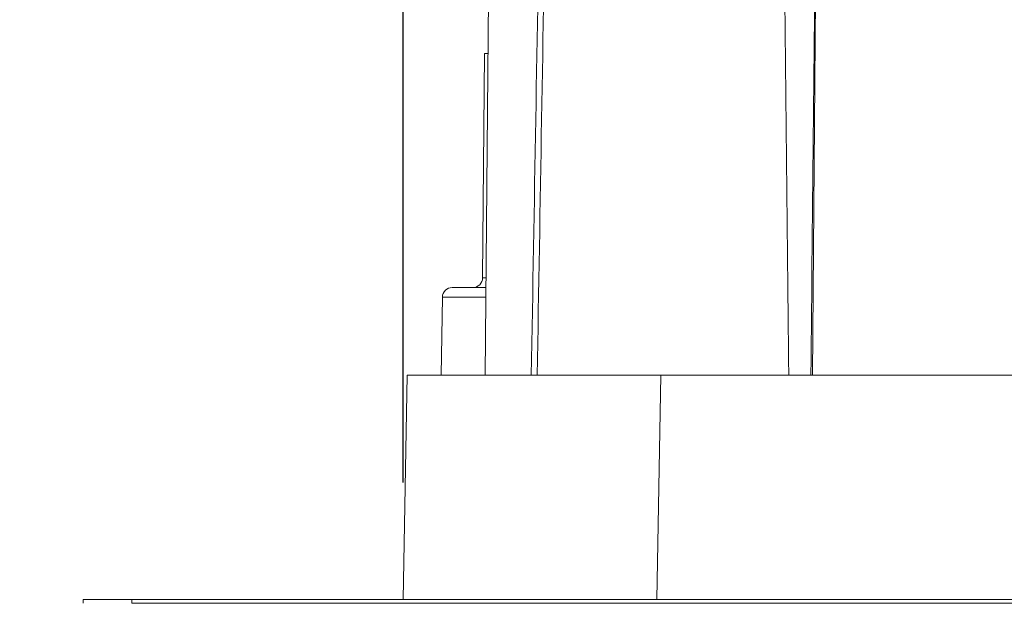
# Model space of a CAD drawing. Units: millimetres. Extents: x 61 to 584, y 54 to 840.
# Drawn here: x 208 to 258, y 626 to 656 of the extents above; entities that cross this region are included whole.
import ezdxf

# ---------------------------------------------------------------- set-up
doc = ezdxf.new("R2010")
doc.units = ezdxf.units.MM
doc.header["$LTSCALE"] = 12
doc.layers.add('1', color=7, linetype='Continuous')
doc.styles.add('dims', font='swiss.ttf')
doc.dimstyles.get("Standard").update_dxf_attribs({"dimtxt": 7.5, "dimasz": 7.5, "dimexe": 4.5, "dimexo": 6, "dimgap": 3.75, "dimtad": 1, "dimdec": 4, "dimzin": 0, "dimdsep": 46, "dimtxsty": 'dims', "dimcen": 0.09, "dimadec": 0, "dimazin": 0, "dimtfac": 1, "dimtdec": 4, "dimtofl": 0, "dimtmove": 0, "dimatfit": 3, "dimfxl": 0, "dimtolj": 1, "dimtzin": 0, "dimarcsym": 0})

# ---------------------------------------------------------------- blocks, each defined once
blk = doc.blocks.new('*D5')
at = {"color": 0, "lineweight": -2}
for p, q in [((227.614, 632.373), (227.614, 747.386)), ((417.596, 632.373), (417.596, 747.386)), ((235.114, 742.886), (410.096, 742.886))]:
    blk.add_line(p, q, dxfattribs=at)
at = {"color": 0}
for points in [[(235.114, 744.136), (235.114, 741.636), (227.614, 742.886)], [(410.096, 744.136), (410.096, 741.636), (417.596, 742.886)]]:
    blk.add_solid(points, dxfattribs=at)
at = {"layer": 'Defpoints', "color": 0}
for p in [(417.596, 742.886), (227.614, 626.373), (417.596, 626.373)]:
    blk.add_point(p, dxfattribs=at)
at = {"color": 0, "insert": (322.605, 750.49), "char_height": 7.5, "attachment_point": 5, "style": 'dims'}
blk.add_mtext('\\A1;190.0', dxfattribs=at)
blk = doc.blocks.new('*D2')
at = {"color": 0, "lineweight": -2}
for p, q in [((280.605, 710.873), (170.455, 710.873)), ((174.955, 633.873), (174.955, 703.373)), ((205.205, 626.373), (170.455, 626.373))]:
    blk.add_line(p, q, dxfattribs=at)
at = {"color": 0}
for points in [[(173.705, 703.373), (176.205, 703.373), (174.955, 710.873)], [(173.705, 633.873), (176.205, 633.873), (174.955, 626.373)]]:
    blk.add_solid(points, dxfattribs=at)
at = {"layer": 'Defpoints', "color": 0}
for p in [(174.955, 710.873), (286.605, 710.873), (211.205, 626.373)]:
    blk.add_point(p, dxfattribs=at)
at = {"color": 0, "insert": (167.351, 668.623), "char_height": 7.5, "attachment_point": 5, "rotation": 90, "style": 'dims'}
blk.add_mtext('\\A1;84.5', dxfattribs=at)

msp = doc.modelspace()

# ---------------------------------------------------------------- linework, layer by layer
at = {"layer": '1', "color": 7, "linetype": 'Continuous', "lineweight": 18}
for p, q in [((232.16695, 678.87271), (231.80915, 637.87248)), ((248.94479, 678.87211), (248.587, 637.8726)), ((231.78225, 654.37271), (231.68186, 642.86835)), ((231.78225, 654.37271), (231.95327, 654.37271)), ((231.84873, 642.37271), (230.12221, 642.37271)), ((229.62228, 641.88144), (229.5523, 637.87179)), ((227.81444, 637.87179), (227.61373, 626.37271)), ((240.81246, 637.87179), (227.81444, 637.87179)), ((240.81246, 637.87179), (404.39753, 637.87179)), ((213.705, 626.37271), (211.205, 626.37271)), ((213.705, 626.37271), (431.505, 626.37271))]:
    msp.add_line(p, q, dxfattribs=at)
at = {"layer": '1', "color": 7, "linetype": 'Continuous', "lineweight": 13}
for p, q in [((231.68186, 642.86835), (231.85289, 642.86835)), ((229.62228, 641.88144), (231.84372, 641.88144)), ((240.61175, 626.37271), (240.81246, 637.87179))]:
    msp.add_line(p, q, dxfattribs=at)
for points in [[(234.50873, 656.73266), (234.49429, 655.91266), (234.47986, 655.09265), (234.46544, 654.27265), (234.45103, 653.45264), (234.43663, 652.63264), (234.42224, 651.81263), (234.40786, 650.99263), (234.39349, 650.17262), (234.37913, 649.35262), (234.36478, 648.53261), (234.35044, 647.7126), (234.33611, 646.8926), (234.32178, 646.07259), (234.30747, 645.25258), (234.29316, 644.43258), (234.27887, 643.61257), (234.26458, 642.79256), (234.2503, 641.97255), (234.23604, 641.15255), (234.22177, 640.33254), (234.20752, 639.51253), (234.19328, 638.69252), (234.17905, 637.87252)], [(234.48191, 637.87251), (234.49585, 638.69252), (234.5098, 639.51253), (234.52376, 640.33253), (234.53772, 641.15254), (234.55169, 641.97255), (234.56566, 642.79256), (234.57965, 643.61256), (234.59364, 644.43257), (234.60764, 645.25258), (234.62165, 646.07258), (234.63566, 646.89259), (234.64968, 647.7126), (234.66372, 648.5326), (234.67775, 649.35261), (234.6918, 650.17261), (234.70586, 650.99262), (234.71992, 651.81262), (234.73399, 652.63263), (234.74807, 653.45263), (234.76216, 654.27264), (234.77625, 655.09264), (234.79036, 655.91265), (234.80447, 656.73265)], [(248.70308, 656.73239), (248.69463, 655.9124), (248.68618, 655.09241), (248.67773, 654.27242), (248.66929, 653.45243), (248.66086, 652.63244), (248.65243, 651.81245), (248.644, 650.99246), (248.63558, 650.17247), (248.62717, 649.35248), (248.61876, 648.53249), (248.61036, 647.7125), (248.60196, 646.89251), (248.59357, 646.07252), (248.58518, 645.25253), (248.5768, 644.43254), (248.56843, 643.61255), (248.56005, 642.79256), (248.55169, 641.97257), (248.54333, 641.15258), (248.53497, 640.33259), (248.52662, 639.5126), (248.51827, 638.69261), (248.50993, 637.87262)], [(213.70678, 626.17287), (213.70671, 626.17686), (213.70664, 626.18085), (213.70657, 626.18485), (213.70651, 626.18884), (213.70644, 626.19284), (213.70638, 626.19684), (213.70632, 626.20084), (213.70625, 626.20484), (213.7062, 626.20884), (213.70614, 626.21284), (213.70608, 626.21685), (213.70603, 626.22085), (213.70597, 626.22486), (213.70592, 626.22886), (213.70587, 626.23287), (213.70582, 626.23688), (213.70577, 626.24088), (213.70573, 626.24489), (213.70568, 626.24889), (213.70564, 626.2529), (213.7056, 626.25691), (213.70556, 626.26091), (213.70552, 626.26491), (213.70548, 626.26891), (213.70544, 626.27292), (213.70541, 626.27692), (213.70538, 626.28091), (213.70534, 626.28491), (213.70531, 626.28891), (213.70528, 626.29291), (213.70526, 626.29691), (213.70523, 626.3009), (213.7052, 626.3049), (213.70518, 626.30889), (213.70516, 626.31289), (213.70514, 626.31688), (213.70512, 626.32087), (213.7051, 626.32486), (213.70509, 626.32886), (213.70507, 626.33285), (213.70506, 626.33684), (213.70504, 626.34083), (213.70503, 626.34481), (213.70503, 626.3488), (213.70502, 626.35279), (213.70501, 626.35678), (213.70501, 626.36076), (213.705, 626.36475), (213.705, 626.36873), (213.705, 626.37271)]]:
    msp.add_lwpolyline(points, dxfattribs=at)
at = {"layer": '1', "color": 7, "linetype": 'Continuous', "lineweight": 18}
for points in [[(247.37813, 637.87227), (247.36956, 638.69228), (247.36097, 639.51229), (247.35239, 640.33231), (247.3438, 641.15232), (247.33521, 641.97233), (247.32661, 642.79234), (247.31801, 643.61235), (247.30941, 644.43236), (247.3008, 645.25237), (247.29219, 646.07238), (247.28358, 646.89239), (247.27496, 647.7124), (247.26634, 648.53241), (247.25772, 649.35241), (247.24909, 650.17242), (247.24046, 650.99243), (247.23182, 651.81244), (247.22319, 652.63245), (247.21454, 653.45246), (247.2059, 654.27247), (247.19725, 655.09248), (247.1886, 655.91249), (247.17994, 656.7325)], [(211.205, 626.37271), (211.205, 626.36873), (211.20501, 626.36475), (211.20502, 626.36076), (211.20503, 626.35678), (211.20505, 626.35279), (211.20508, 626.3488), (211.2051, 626.34481), (211.20514, 626.34083), (211.20517, 626.33684), (211.20521, 626.33285), (211.20526, 626.32886), (211.2053, 626.32486), (211.20536, 626.32087), (211.20541, 626.31688), (211.20548, 626.31289), (211.20554, 626.30889), (211.20561, 626.3049), (211.20569, 626.3009), (211.20577, 626.29691), (211.20585, 626.29291), (211.20594, 626.28891), (211.20603, 626.28491), (211.20612, 626.28091), (211.20622, 626.27692), (211.20633, 626.27292), (211.20644, 626.26891), (211.20655, 626.26491), (211.20667, 626.26091), (211.20679, 626.25691), (211.20691, 626.2529), (211.20704, 626.24889), (211.20718, 626.24489), (211.20732, 626.24088), (211.20746, 626.23688), (211.20761, 626.23287), (211.20776, 626.22886), (211.20791, 626.22486), (211.20807, 626.22085), (211.20824, 626.21685), (211.20841, 626.21284), (211.20858, 626.20884), (211.20876, 626.20484), (211.20894, 626.20084), (211.20912, 626.19684), (211.20931, 626.19284), (211.20951, 626.18884), (211.2097, 626.18485), (211.20991, 626.18085), (211.21011, 626.17686), (211.21032, 626.17287)], [(322.605, 626.17287), (213.70678, 626.17287)]]:
    msp.add_lwpolyline(points, dxfattribs=at)
for centre, start, end in [((231.18188, 642.87271), 270, 359.5), ((230.12221, 641.87271), 90, 179)]:
    msp.add_arc(centre, 0.5, start, end, dxfattribs=at)

# ---------------------------------------------------------------- dimensions: what is measured, and where the dimension line sits
at = {"color": 7}
dim = msp.add_linear_dim(base=(417.59627, 742.88557), p1=(227.61373, 626.37271), p2=(417.59627, 626.37271), text='190.0', dimstyle='Standard', dxfattribs=at)
dim.commit()
dim.dimension.update_dxf_attribs({"geometry": '*D5', "text_midpoint": (322.605, 750.48995)})
dim = msp.add_linear_dim(base=(174.95531, 710.87271), p1=(211.205, 626.37271), p2=(286.605, 710.87271), angle=90, text='84.5', dimstyle='Standard', dxfattribs=at)
dim.commit()
dim.dimension.update_dxf_attribs({"geometry": '*D2', "text_midpoint": (167.35093, 668.62271)})

doc.saveas('drawing.dxf')
